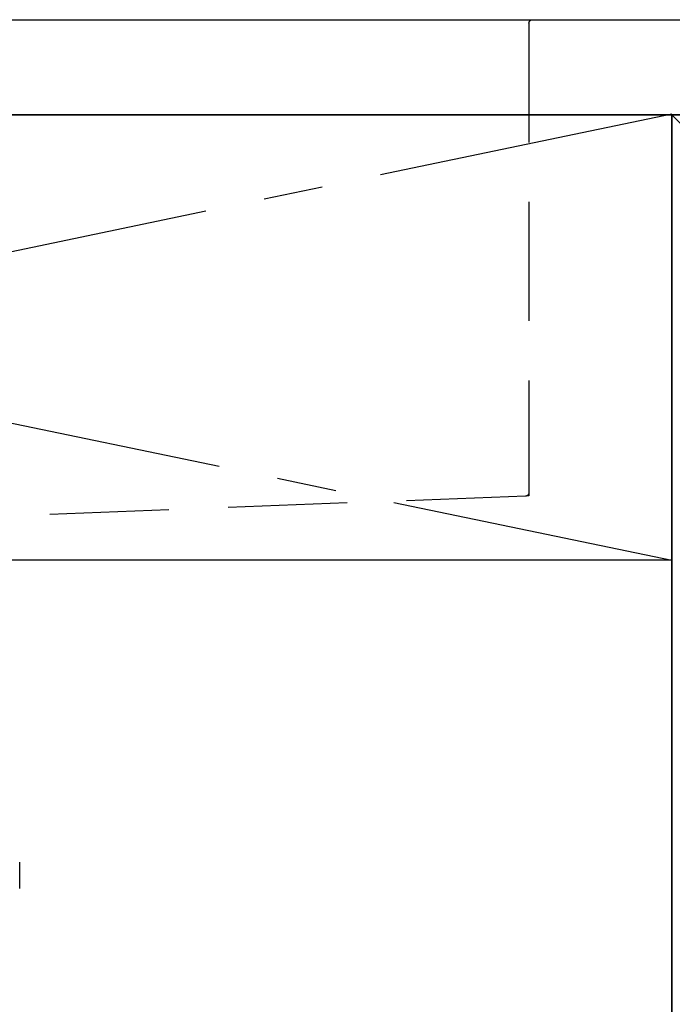
# Model space of a CAD drawing. Extents: x 27948 to 54421, y -22065 to -13195.
# Drawn here: x 44179 to 44453, y -19426 to -19013 of the extents above; entities that cross this region are included whole.
import ezdxf

# ---------------------------------------------------------------- set-up
doc = ezdxf.new("R2010")
doc.units = 0
doc.header["$LTSCALE"] = 50
doc.header["$MEASUREMENT"] = 0
for name, pattern in [('CENTER', [2, 1.25, -0.25, 0.25, -0.25]), ('DASHED', [0.75, 0.5, -0.25]), ('HIDDEN', [0.375, 0.25, -0.125])]:
    doc.linetypes.add(name, pattern=pattern)
doc.layers.get('DEFPOINTS').update_dxf_attribs({"color": 146, "linetype": 'CONTINUOUS'})
for name, color, linetype in [('120-キャビネット（外）', 7, 'CONTINUOUS'), ('122-扉', 6, 'CONTINUOUS'), ('123-扉向き', 231, 'CENTER'), ('126-甲板', 2, 'CONTINUOUS'), ('150-機器', 8, 'CONTINUOUS')]:
    doc.layers.add(name, color=color, linetype=linetype)

# ---------------------------------------------------------------- blocks, each defined once
blk = doc.blocks.new('F402_S')
at = {"layer": '150-機器', "color": 13, "linetype": 'DASHED', "ltscale": 0.5}
blk.add_line((-135.96, -364.84), (-135.96, -353.77), dxfattribs=at)
blk = doc.blocks.new('KHB700HL-10_S2')
at = {"layer": '150-機器', "color": 161, "linetype": 'HIDDEN', "ltscale": 4}
for p, q in [((-351.5, 0), (-368, 0)), ((351.5, 0), (-351.5, 0)), ((-350, -1.5), (-350, -198.55)), ((-350, -198.55), (-350, -200)), ((-350, -200), (-348.55, -200.05)), ((-348.55, -200.05), (-91.95, -209.95))]:
    blk.add_line(p, q, dxfattribs=at)
for centre, start, end in [((-351.5, -1.5), 0, 90), ((-348.5, -198.55), 180, 268.0585)]:
    blk.add_arc(centre, 1.5, start, end, dxfattribs=at)

msp = doc.modelspace()

# ---------------------------------------------------------------- linework, layer by layer
at = {"layer": '120-キャビネット（外）', "color": 6}
for p, q in [((44453.03, -19052.51), (44903.03, -19052.51)), ((44453.03, -19872.51), (44453.03, -19052.51))]:
    msp.add_line(p, q, dxfattribs=at)
msp.add_lwpolyline([(43553.03, -19052.51), (44453.03, -19052.51), (44453.03, -19772.51), (43553.03, -19772.51)], close=True, dxfattribs=at)
at = {"layer": '122-扉'}
msp.add_line((44453.03, -19239.51), (43553.03, -19239.51), dxfattribs=at)
at = {"layer": '123-扉向き', "ltscale": 2}
for p, q in [((44453.03, -19052.21), (43553.03, -19239.51)), ((43553.03, -19052.51), (44453.03, -19239.51))]:
    msp.add_line(p, q, dxfattribs=at)
at = {"layer": '126-甲板'}
msp.add_lwpolyline([(43531.03, -19012.51), (45969.03, -19012.51), (45969.03, -19052.51), (43531.03, -19052.51)], close=True, dxfattribs=at)
at = {"layer": 'DEFPOINTS'}
msp.add_line((44453.03, -19052.51), (44903.03, -19507.51), dxfattribs=at)

# ---------------------------------------------------------------- block references
at = {"layer": '150-機器', "xscale": -1}
for name in ['F402_S', 'KHB700HL-10_S2']:
    msp.add_blockref(name, (44043.03, -19012.51), dxfattribs=at)

doc.saveas('drawing.dxf')
